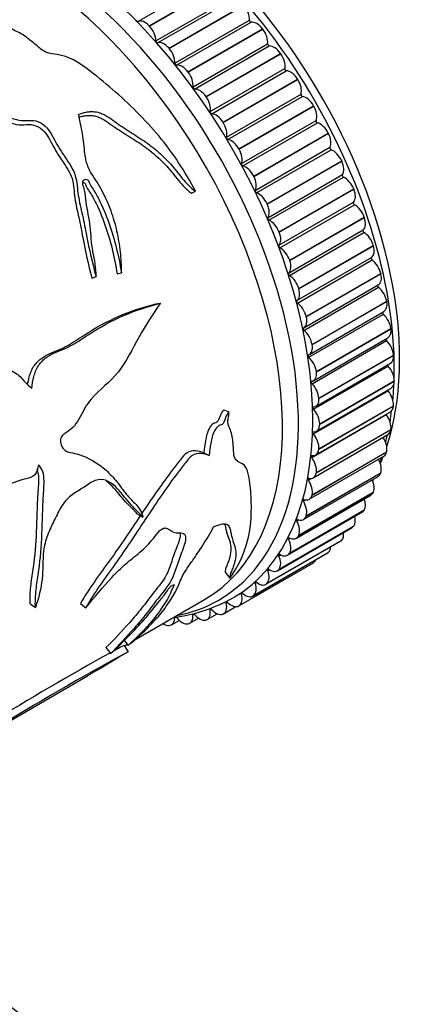
# Model space of a CAD drawing. Units: millimetres. Extents: x 0 to 890, y 0 to 1102.
# Drawn here: x 198 to 224, y 197 to 262 of the extents above; entities that cross this region are included whole.
import ezdxf
from ezdxf import colors
from ezdxf.entities.mleader import LeaderData, LeaderLine
from ezdxf.math import Vec2, Vec3

# ---------------------------------------------------------------- set-up
doc = ezdxf.new("R2010")
doc.units = ezdxf.units.MM
doc.layers.add('DV7_Défaut', color=7, linetype='Continuous')
doc.layers.add('Défaut', color=7, linetype='Continuous')

# ---------------------------------------------------------------- blocks, each defined once
blk = doc.blocks.new('_DOT')
at = {"color": 0}
blk.add_line((0, 0), (-1, 0), dxfattribs=at)
at = {"color": 0, "const_width": 0.333}
blk.add_lwpolyline([(-0.1665, 0, 1), (0.1665, 0, 1)], format="xyb", close=True, dxfattribs=at)
blk = doc.blocks.new('SE6')
at = {"layer": 'DV7_Défaut', "color": 7, "linetype": 'Continuous'}
for p, q in [((205.846, 261.792), (210.796, 264.65)), ((206.597, 261.499), (211.547, 264.356)), ((206.61, 261.484), (211.56, 264.342)), ((207.037, 260.511), (211.986, 263.369)), ((207.15, 260.383), (212.1, 263.24)), ((207.908, 260.018), (212.858, 262.876)), ((207.921, 260.003), (212.871, 262.86)), ((208.297, 259.022), (213.247, 261.88)), ((206.597, 261.499), (206.61, 261.484)), ((208.406, 258.887), (213.356, 261.744)), ((209.166, 258.452), (214.116, 261.31)), ((209.179, 258.436), (214.129, 261.294)), ((214.116, 261.31), (214.129, 261.294)), ((207.908, 260.018), (207.921, 260.003)), ((209.503, 257.455), (214.452, 260.313)), ((209.606, 257.313), (214.556, 260.17)), ((210.365, 256.811), (215.315, 259.669)), ((210.377, 256.795), (215.326, 259.652)), ((215.315, 259.669), (215.326, 259.652)), ((210.646, 255.818), (215.596, 258.676)), ((209.166, 258.452), (209.179, 258.436)), ((210.744, 255.67), (215.694, 258.528)), ((211.496, 255.105), (216.446, 257.963)), ((211.507, 255.088), (216.457, 257.945)), ((216.446, 257.963), (216.457, 257.945)), ((210.365, 256.811), (210.377, 256.795)), ((211.721, 254.121), (216.67, 256.979)), ((211.812, 253.969), (216.762, 256.827)), ((212.553, 253.343), (217.503, 256.201)), ((212.563, 253.325), (217.513, 256.183)), ((217.503, 256.201), (217.513, 256.183)), ((211.496, 255.105), (211.507, 255.088)), ((212.72, 252.376), (217.669, 255.233)), ((212.804, 252.219), (217.754, 255.077)), ((213.529, 251.537), (218.479, 254.394)), ((213.539, 251.518), (218.489, 254.376)), ((218.479, 254.394), (218.489, 254.376)), ((213.637, 250.591), (218.587, 253.449)), ((212.553, 253.343), (212.563, 253.325)), ((213.714, 250.432), (218.664, 253.289)), ((214.42, 249.697), (219.369, 252.554)), ((214.428, 249.678), (219.378, 252.536)), ((219.369, 252.554), (219.378, 252.536)), ((213.529, 251.537), (213.539, 251.518)), ((214.468, 248.778), (219.417, 251.636)), ((214.537, 248.617), (219.487, 251.475)), ((209.398, 250.414), (209.66, 250.537)), ((215.218, 247.834), (220.168, 250.691)), ((215.226, 247.815), (220.175, 250.673)), ((220.168, 250.691), (220.175, 250.673)), ((214.42, 249.697), (214.428, 249.678)), ((215.206, 246.948), (220.156, 249.806)), ((215.267, 246.786), (220.217, 249.644)), ((215.92, 245.959), (220.87, 248.817)), ((220.87, 248.817), (220.877, 248.798)), ((215.927, 245.94), (220.877, 248.798)), ((215.218, 247.834), (215.226, 247.815)), ((215.849, 245.112), (220.798, 247.97)), ((215.901, 244.95), (220.85, 247.807)), ((216.522, 244.084), (221.471, 246.942)), ((216.527, 244.066), (221.477, 246.923)), ((221.471, 246.942), (221.477, 246.923)), ((215.92, 245.959), (215.927, 245.94)), ((216.39, 243.281), (221.34, 246.138)), ((216.433, 243.119), (221.383, 245.977)), ((204.464, 245.047), (204.746, 245.131)), ((217.019, 242.221), (221.968, 245.078)), ((217.023, 242.202), (221.973, 245.06)), ((221.968, 245.078), (221.973, 245.06)), ((202.785, 244.778), (203.062, 244.873)), ((216.85, 241.476), (221.799, 244.334)), ((216.522, 244.084), (216.527, 244.066)), ((216.863, 241.306), (221.812, 244.163)), ((207.033, 243.076), (207.339, 243.105)), ((217.408, 240.379), (222.358, 243.237)), ((217.412, 240.361), (222.361, 243.219)), ((222.358, 243.237), (222.361, 243.219)), ((217.185, 239.52), (222.135, 242.378)), ((217.224, 239.704), (222.173, 242.562)), ((217.019, 242.221), (217.023, 242.202)), ((217.688, 238.571), (222.638, 241.429)), ((217.691, 238.553), (222.64, 241.411)), ((222.638, 241.429), (222.64, 241.411)), ((217.4, 237.772), (222.349, 240.63)), ((217.408, 240.379), (217.412, 240.361)), ((217.492, 237.965), (222.442, 240.823)), ((217.857, 236.807), (222.807, 239.665)), ((222.807, 239.665), (222.808, 239.647)), ((217.653, 236.268), (222.603, 239.126)), ((217.858, 236.789), (222.808, 239.647)), ((217.504, 236.074), (222.454, 238.932)), ((217.688, 238.571), (217.691, 238.553)), ((217.913, 235.098), (222.863, 237.955)), ((217.913, 235.081), (222.863, 237.939)), ((222.863, 237.955), (222.863, 237.939)), ((217.499, 234.435), (222.449, 237.293)), ((217.706, 234.624), (222.656, 237.481)), ((217.857, 236.807), (217.858, 236.789)), ((211.538, 236.042), (211.888, 235.904)), ((217.651, 233.042), (222.601, 235.9)), ((217.856, 233.437), (222.806, 236.295)), ((217.857, 233.453), (222.807, 236.311)), ((222.807, 236.311), (222.806, 236.295)), ((217.383, 232.865), (222.333, 235.722)), ((217.913, 235.098), (217.913, 235.081)), ((217.686, 231.869), (222.636, 234.727)), ((217.688, 231.884), (222.638, 234.742)), ((222.638, 234.742), (222.636, 234.727)), ((217.488, 231.533), (222.437, 234.391)), ((210.216, 233.194), (210.569, 233.016)), ((217.405, 230.385), (222.355, 233.243)), ((217.408, 230.399), (222.358, 233.257)), ((217.857, 233.453), (217.856, 233.437)), ((222.358, 233.257), (222.355, 233.243)), ((217.217, 230.105), (222.167, 232.963)), ((217.014, 228.994), (221.964, 231.852)), ((217.019, 229.008), (221.968, 231.866)), ((217.688, 231.884), (217.686, 231.869)), ((221.968, 231.866), (221.964, 231.852)), ((216.841, 228.767), (221.791, 231.625)), ((217.158, 231.373), (217.361, 231.49)), ((216.516, 227.706), (221.466, 230.563)), ((216.522, 227.718), (221.471, 230.576)), ((221.471, 230.576), (221.466, 230.563)), ((216.362, 227.527), (221.311, 230.385)), ((216.825, 229.969), (216.984, 230.061)), ((217.408, 230.399), (217.405, 230.385)), ((215.782, 226.392), (220.732, 229.25)), ((215.914, 226.526), (220.864, 229.384)), ((215.92, 226.538), (220.87, 229.395)), ((220.87, 229.395), (220.864, 229.384)), ((205.826, 229.123), (206.18, 228.914)), ((216.386, 228.66), (216.522, 228.739)), ((217.019, 229.008), (217.014, 228.994)), ((215.106, 225.369), (220.055, 228.227)), ((215.211, 225.464), (220.16, 228.321)), ((215.218, 225.474), (220.168, 228.331)), ((220.168, 228.331), (220.16, 228.321)), ((214.336, 224.465), (219.286, 227.323)), ((214.411, 224.524), (219.361, 227.382)), ((214.42, 224.533), (219.369, 227.391)), ((215.843, 227.456), (215.964, 227.526)), ((216.522, 227.718), (216.516, 227.706)), ((219.369, 227.391), (219.361, 227.382)), ((213.479, 223.685), (218.429, 226.543)), ((213.52, 223.713), (218.47, 226.571)), ((213.529, 223.721), (218.479, 226.578)), ((215.199, 226.362), (215.31, 226.426)), ((215.92, 226.538), (215.914, 226.526)), ((218.479, 226.578), (218.47, 226.571)), ((212.543, 223.036), (217.493, 225.893)), ((212.553, 223.042), (217.503, 225.899)), ((214.46, 225.387), (214.562, 225.446)), ((215.218, 225.474), (215.211, 225.464)), ((217.503, 225.899), (217.493, 225.893)), ((211.646, 225.26), (211.953, 224.88)), ((213.628, 224.534), (213.724, 224.59)), ((214.42, 224.533), (214.411, 224.524)), ((205.591, 220.753), (210.261, 223.449)), ((212.71, 223.81), (212.801, 223.863)), ((213.529, 223.721), (213.52, 223.713)), ((198.685, 223.172), (199.037, 222.925)), ((202.04, 223.202), (202.386, 222.914)), ((210.635, 222.765), (210.719, 222.813)), ((211.531, 222.518), (212.342, 222.986)), ((211.71, 223.219), (211.798, 223.27)), ((212.553, 223.042), (212.543, 223.036)), ((208.078, 221.777), (208.589, 222.072)), ((209.289, 221.885), (209.868, 222.219)), ((209.491, 222.45), (209.57, 222.496)), ((210.365, 222.1), (210.353, 222.097)), ((210.443, 222.133), (211.11, 222.518)), ((211.496, 222.5), (211.485, 222.496)), ((207.908, 221.73), (207.895, 221.73)), ((209.166, 221.843), (209.154, 221.841)), ((204.896, 220.807), (205.186, 220.406)), ((203.725, 220.264), (204.02, 219.869)), ((204.931, 220.417), (205.194, 219.992)), ((204.951, 220.384), (205.129, 220.486)), ((191.708, 212.16), (202.496, 218.389))]:
    blk.add_line(p, q, dxfattribs=at)
for centre, radius, start, end in [((211.341, 235.94), 11.102, 342.2776, 343.81093), ((211.341, 235.94), 11.102, 335.46935, 335.82342), ((206.639, 233.636), 11.485, 277.98667, 298.80557), ((286.524, 69.506), 171.556, 118.39878, 118.68466), ((286.524, 69.506), 171.556, 118.74257, 121.83734), ((285.567, 71.191), 169.12, 118.3752, 121.92928), ((236.355, 242.887), 61.129, 213.66205, 236.90657)]:
    blk.add_arc(centre, radius, start, end, dxfattribs=at)
for centre, major_axis, start_param, end_param in [((199.175, 245.916), (12.925, -22.387), 0.006854, 3.116809), ((205.539, 249.59), (12.5, -21.651), 0.473242, 2.651194), ((204.832, 249.182), (12.75, -22.084), 0.752641, 2.440745), ((198.468, 245.508), (12.75, -22.084), 0, 3.245985), ((197.761, 245.1), (12.5, -21.651), 0, 3.022481), ((197.761, 245.1), (12.5, -21.651), 0, 3.022475), ((212.541, 262.329), (-0.5, 0.866), 3.876676, 5.012198), ((205.799, 261.88), (0.05, -0.0866), 4.031817, 6.226065), ((206.317, 260.911), (-0.5, 0.866), 5.090544, 6.226065), ((213.317, 261.835), (-0.05, 0.0866), 0.735084, 2.929332), ((206.33, 260.897), (0.5, -0.866), 0.812654, 1.948175), ((213.739, 260.837), (-0.5, 0.866), 4.935403, 6.070925), ((213.751, 260.822), (-0.5, 0.866), 3.799106, 4.934628), ((207.107, 260.472), (0.05, -0.0866), 3.954247, 6.148495), ((207.578, 259.486), (-0.5, 0.866), 5.012973, 6.148495), ((207.591, 259.471), (0.5, -0.866), 0.735084, 1.870605), ((214.522, 260.262), (-0.05, 0.0866), 0.657514, 2.851762), ((214.892, 259.258), (-0.5, 0.866), 4.857833, 5.993354), ((214.904, 259.242), (-0.5, 0.866), 3.721536, 4.857057), ((208.368, 258.977), (0.05, -0.0866), 3.876676, 6.070925), ((208.789, 257.979), (-0.5, 0.866), 4.935403, 6.070925), ((215.665, 258.619), (-0.05, 0.0866), 0.579943, 2.774192), ((208.801, 257.964), (0.5, -0.866), 0.657514, 1.793035), ((215.981, 257.616), (-0.5, 0.866), 4.780263, 5.915784), ((215.991, 257.599), (-0.5, 0.866), 3.643966, 4.779487), ((209.573, 257.404), (0.05, -0.0866), 3.799106, 5.993354), ((209.943, 256.4), (-0.5, 0.866), 4.857833, 5.993354), ((209.954, 256.384), (0.5, -0.866), 0.579943, 1.715465), ((216.738, 256.917), (-0.05, 0.0866), 0.502373, 2.696621), ((216.998, 255.921), (-0.5, 0.866), 4.702693, 5.838214), ((217.008, 255.903), (0.5, -0.866), 0.424803, 1.560324), ((210.715, 255.761), (0.05, -0.0866), 3.721536, 5.915784), ((211.031, 254.758), (-0.5, 0.866), 4.780263, 5.915784), ((211.042, 254.741), (0.5, -0.866), 0.502373, 1.637895), ((217.735, 255.166), (-0.05, 0.0866), 0.424803, 2.619051), ((217.938, 254.182), (-0.5, 0.866), 4.625123, 5.760644), ((211.788, 254.059), (0.05, -0.0866), 3.643966, 5.838214), ((217.947, 254.165), (0.5, -0.866), 0.347233, 1.482754), ((212.048, 253.063), (0.5, -0.866), 1.5611, 2.696621), ((218.651, 253.377), (-0.05, 0.0866), 0.347233, 2.541481), ((212.058, 253.046), (0.5, -0.866), 0.424803, 1.560324), ((218.794, 252.412), (-0.5, 0.866), 4.547552, 5.683074), ((212.786, 252.309), (0.05, -0.0866), 3.566396, 5.760644), ((212.988, 251.325), (0.5, -0.866), 1.48353, 2.619051), ((218.802, 252.394), (0.5, -0.866), 0.269663, 1.405184), ((212.997, 251.307), (0.5, -0.866), 0.347233, 1.482754), ((219.479, 251.56), (-0.05, 0.0866), 0.269663, 2.463911), ((219.563, 250.619), (-0.5, 0.866), 4.469982, 5.605504), ((213.701, 250.519), (0.05, -0.0866), 3.488825, 5.683074), ((213.844, 249.554), (0.5, -0.866), 1.40596, 2.541481), ((219.57, 250.601), (0.5, -0.866), 0.192092, 1.327614), ((213.853, 249.536), (0.5, -0.866), 0.269663, 1.405184), ((220.215, 249.726), (-0.05, 0.0866), 0.192092, 2.386341), ((220.238, 248.815), (-0.5, 0.866), 4.392412, 5.527933), ((214.529, 248.702), (0.05, -0.0866), 3.411255, 5.605504), ((214.613, 247.761), (0.5, -0.866), 1.328389, 2.463911), ((220.244, 248.797), (0.5, -0.866), 0.114522, 1.250044), ((214.62, 247.743), (0.5, -0.866), 0.192092, 1.327614), ((220.854, 247.887), (-0.05, 0.0866), 0.114522, 2.308771), ((220.817, 247.011), (-0.5, 0.866), 4.314842, 5.450363), ((215.265, 246.869), (0.05, -0.0866), 3.333685, 5.527933), ((220.822, 246.993), (0.5, -0.866), 0.036952, 1.172473), ((215.288, 245.957), (0.5, -0.866), 1.250819, 2.386341), ((215.295, 245.939), (0.5, -0.866), 0.114522, 1.250044), ((221.392, 246.053), (-0.05, 0.0866), 0.036952, 2.2312), ((221.295, 245.218), (-0.5, 0.866), 4.237272, 5.372793), ((215.904, 245.029), (0.05, -0.0866), 3.256115, 5.450363), ((215.867, 244.153), (0.5, -0.866), 1.173249, 2.308771), ((221.299, 245.2), (-0.5, 0.866), 3.141593, 4.236496), ((221.827, 244.235), (0.05, -0.0866), 3.276401, 5.295223), ((215.872, 244.135), (0.5, -0.866), 0.036952, 1.172473), ((221.67, 243.446), (-0.5, 0.866), 4.159701, 5.295223), ((216.442, 243.195), (0.05, -0.0866), 3.178545, 5.372793), ((216.345, 242.36), (0.5, -0.866), 1.095679, 2.2312), ((221.673, 243.428), (-0.5, 0.866), 3.141593, 4.158926), ((222.155, 242.445), (0.05, -0.0866), 3.535901, 5.217653), ((221.94, 241.706), (-0.5, 0.866), 4.082131, 5.217653), ((216.35, 242.342), (-0.5, 0.866), 3.100974, 4.236496), ((216.877, 241.377), (0.05, -0.0866), 3.100974, 5.295223), ((216.72, 240.588), (0.5, -0.866), 1.018109, 2.15363), ((221.942, 241.689), (-0.5, 0.866), 3.141593, 4.081355), ((216.724, 240.57), (-0.5, 0.866), 3.023404, 4.158926), ((222.374, 240.692), (0.05, -0.0866), 3.801736, 5.140082), ((222.102, 240.008), (-0.5, 0.866), 4.004561, 5.140082), ((217.205, 239.587), (0.05, -0.0866), 3.023404, 5.217653), ((216.99, 238.848), (0.5, -0.866), 0.940539, 2.07606), ((222.484, 238.989), (0.05, -0.0866), 4.07928, 5.062512), ((222.103, 239.992), (-0.5, 0.866), 3.141593, 4.003785), ((216.992, 238.831), (-0.5, 0.866), 2.945834, 4.081355), ((222.156, 238.364), (-0.5, 0.866), 3.926991, 5.062512), ((217.424, 237.835), (0.05, -0.0866), 2.945834, 5.140082), ((217.152, 237.151), (0.5, -0.866), 0.862968, 1.99849), ((222.156, 238.347), (-0.5, 0.866), 3.141593, 3.926215), ((204.832, 249.182), (12.75, -22.084), 0.681869, 0.735606), ((222.483, 237.344), (0.05, -0.0866), 4.376398, 4.984942), ((222.102, 236.781), (-0.5, 0.866), 3.849421, 4.984942), ((217.153, 237.134), (-0.5, 0.866), 2.868264, 4.003785), ((217.534, 236.131), (0.05, -0.0866), 2.868264, 5.062512), ((217.206, 235.506), (0.5, -0.866), 0.785398, 1.92092), ((222.373, 235.768), (0.05, -0.0866), 4.706758, 4.907372), ((204.832, 249.182), (12.75, -22.084), 0.607506, 0.645544), ((222.101, 236.766), (-0.5, 0.866), 3.141593, 3.848645), ((221.94, 235.271), (-0.5, 0.866), 3.77185, 4.907372), ((217.534, 234.486), (0.05, -0.0866), 2.790694, 4.984942), ((217.152, 233.924), (0.5, -0.866), 0.707828, 1.843349), ((217.206, 235.49), (-0.5, 0.866), 2.790694, 3.926215), ((221.937, 235.257), (-0.5, 0.866), 3.141593, 3.771075), ((221.67, 233.843), (-0.5, 0.866), 3.69428, 4.803511), ((204.832, 249.182), (12.75, -22.084), 0.531991, 0.559448), ((217.151, 233.908), (-0.5, 0.866), 2.713124, 3.848645), ((221.667, 233.829), (-0.5, 0.866), 3.141593, 3.693505), ((217.423, 232.91), (0.05, -0.0866), 2.713124, 4.907372), ((216.99, 232.414), (0.5, -0.866), 0.630258, 1.765779), ((221.295, 232.504), (-0.5, 0.866), 3.61671, 4.674122), ((205.539, 249.59), (12.5, -21.651), 0.401916, 0.430986), ((216.988, 232.399), (-0.5, 0.866), 2.635553, 3.771075), ((221.291, 232.491), (-0.5, 0.866), 3.141593, 3.615934), ((217.202, 231.412), (0.05, -0.0866), 2.635553, 4.829802), ((216.72, 230.985), (0.5, -0.866), 0.552688, 1.688209), ((220.817, 231.262), (0.5, -0.866), 0.397547, 1.396622), ((220.811, 231.251), (-0.5, 0.866), 3.141593, 3.538364), ((216.873, 230.001), (0.05, -0.0866), 2.557983, 4.752231), ((216.345, 229.646), (0.5, -0.866), 0.475117, 1.610639), ((216.717, 230.971), (-0.5, 0.866), 2.557983, 3.693505), ((220.238, 230.127), (0.5, -0.866), 0.319977, 1.252125), ((220.232, 230.116), (-0.5, 0.866), 3.141593, 3.460794), ((216.437, 228.686), (0.05, -0.0866), 2.480413, 4.674661), ((215.867, 228.405), (0.5, -0.866), 0.397547, 1.533069), ((216.341, 229.633), (-0.5, 0.866), 2.480413, 3.615934), ((219.563, 229.103), (0.5, -0.866), 0.242407, 1.095677), ((218.794, 228.197), (0.5, -0.866), 0.164837, 0.921223), ((219.555, 229.093), (-0.5, 0.866), 3.141593, 3.383224), ((215.898, 227.475), (0.05, -0.0866), 2.402843, 4.597091), ((215.288, 227.269), (0.5, -0.866), 0.319977, 1.455498), ((215.862, 228.393), (-0.5, 0.866), 2.402843, 3.538364), ((218.786, 228.189), (-0.5, 0.866), 3.141593, 3.305654), ((217.938, 227.416), (0.5, -0.866), 0.087266, 0.715713), ((215.258, 226.374), (0.05, -0.0866), 2.325273, 4.519521), ((214.613, 226.245), (0.5, -0.866), 0.242407, 1.377928), ((215.282, 227.258), (-0.5, 0.866), 2.325273, 3.460794), ((216.998, 226.763), (0.5, -0.866), 0.009696, 0.437344), ((217.929, 227.409), (-0.5, 0.866), 3.141593, 3.228083), ((213.844, 225.34), (0.5, -0.866), 0.164837, 1.300358), ((214.521, 225.391), (0.05, -0.0866), 2.247702, 4.441951), ((214.606, 226.235), (-0.5, 0.866), 2.247702, 3.383224), ((212.988, 224.558), (0.5, -0.866), 0.087266, 1.222788), ((213.692, 224.532), (0.05, -0.0866), 2.170132, 4.364381), ((213.836, 225.331), (-0.5, 0.866), 2.170132, 3.305654), ((198.468, 245.508), (12.75, -22.084), 6.084831, 6.283185), ((212.048, 223.905), (0.5, -0.866), 0.009696, 1.145218), ((212.776, 223.801), (0.05, -0.0866), 2.092562, 4.28681), ((212.979, 224.551), (-0.5, 0.866), 2.092562, 3.228083), ((209.943, 222.999), (-0.5, 0.866), 2.996149, 4.13167), ((210.704, 222.742), (0.05, -0.0866), 1.937422, 4.13167), ((211.02, 223.38), (0.5, -0.866), 5.079014, 6.214536), ((211.031, 223.384), (-0.5, 0.866), 3.073719, 4.20924), ((211.778, 223.203), (0.05, -0.0866), 2.014992, 4.20924), ((212.038, 223.899), (-0.5, 0.866), 2.014992, 3.150513), ((207.578, 222.643), (-0.5, 0.866), 2.841008, 3.97653), ((208.778, 222.75), (0.5, -0.866), 4.923874, 6.059395), ((208.789, 222.751), (-0.5, 0.866), 2.918578, 4.0541), ((209.931, 222.996), (0.5, -0.866), 5.001444, 6.136966), ((207.566, 222.643), (0.5, -0.866), 5.418911, 5.981825), ((241.955, 197.13), (12.5, -21.651), 0, 4.234686), ((202.357, 223.258), (-18.5, 32.043), 1.678676, 2.356194)]:
    blk.add_ellipse(centre, major_axis=major_axis, ratio=0.57735, start_param=start_param, end_param=end_param, dxfattribs=at)
for points, knots in [([(209.66, 250.537), (208.976, 251.833), (208.181, 253.065), (206.306, 255.309), (205.255, 256.332), (203.607, 257.765), (203.047, 258.222), (201.885, 259.076), (201.293, 259.503), (200.042, 259.641), (199.664, 259.741), (199.238, 260.083), (199.107, 260.211), (198.827, 260.441), (198.687, 260.555), (198.404, 260.778), (198.26, 260.883), (197.945, 261.06), (197.773, 261.139), (197.445, 261.303), (197.283, 261.385), (197.144, 261.568), (197.113, 261.639), (197.036, 261.77), (196.985, 261.827), (196.928, 261.881)], [0, 0, 0, 0, 0.25, 0.25, 0.5, 0.5, 0.625, 0.625, 0.75, 0.75, 0.8125, 0.8125, 0.84375, 0.84375, 0.875, 0.875, 0.90625, 0.90625, 0.9375, 0.9375, 0.96875, 0.96875, 0.984375, 0.984375, 1, 1, 1, 1]), ([(193.96, 250.238), (194.108, 250.95), (194.231, 251.661), (194.647, 252.604), (194.823, 252.904), (195.266, 253.438), (195.528, 253.676), (195.979, 254.202), (196.161, 254.495), (196.294, 254.995), (196.317, 255.169), (196.462, 255.386), (196.538, 255.445), (196.734, 255.496), (196.844, 255.494), (197.396, 255.437), (197.834, 255.221), (198.478, 255.218), (198.689, 255.244), (199.13, 255.208), (199.354, 255.119), (199.913, 254.696), (200.122, 254.295), (200.531, 253.516), (200.779, 253.137), (201.284, 252.376), (201.555, 251.994), (201.815, 251.132), (201.817, 250.701), (201.955, 249.825), (202.06, 249.383), (202.262, 248.494), (202.35, 248.045), (202.608, 246.69), (202.816, 245.782), (203.062, 244.873)], [0, 0, 0, 0, 0.125, 0.125, 0.1875, 0.1875, 0.25, 0.25, 0.3125, 0.3125, 0.34375, 0.34375, 0.359375, 0.359375, 0.375, 0.375, 0.4375, 0.4375, 0.46875, 0.46875, 0.5, 0.5, 0.5625, 0.5625, 0.625, 0.625, 0.6875, 0.6875, 0.75, 0.75, 0.8125, 0.8125, 0.875, 0.875, 1, 1, 1, 1]), ([(201.9, 255.622), (202.059, 255.69), (202.226, 255.743), (202.488, 255.796), (202.578, 255.809), (202.764, 255.821), (202.86, 255.821), (203.052, 255.802), (203.148, 255.784), (203.341, 255.726), (203.437, 255.687), (203.714, 255.556), (203.889, 255.445), (204.232, 255.212), (204.4, 255.088), (204.74, 254.852), (204.913, 254.737), (205.432, 254.399), (205.781, 254.182), (206.464, 253.726), (206.797, 253.483), (207.427, 252.946), (207.724, 252.658), (208.14, 252.197), (208.273, 252.038), (208.533, 251.713), (208.66, 251.548), (208.921, 251.227), (209.055, 251.071), (209.343, 250.787), (209.498, 250.658), (209.66, 250.537)], [0, 0, 0, 0, 0.0625, 0.0625, 0.09375, 0.09375, 0.125, 0.125, 0.15625, 0.15625, 0.1875, 0.1875, 0.25, 0.25, 0.3125, 0.3125, 0.375, 0.375, 0.5, 0.5, 0.625, 0.625, 0.75, 0.75, 0.8125, 0.8125, 0.875, 0.875, 0.9375, 0.9375, 1, 1, 1, 1]), ([(204.746, 245.131), (204.755, 245.596), (204.733, 246.063), (204.633, 246.988), (204.556, 247.444), (204.35, 248.346), (204.22, 248.791), (203.9, 249.667), (203.709, 250.101), (203.376, 250.727), (203.257, 250.932), (203.003, 251.334), (202.868, 251.531), (202.688, 251.834), (202.631, 251.937), (202.534, 252.148), (202.494, 252.257), (202.426, 252.479), (202.4, 252.592), (202.358, 252.815), (202.341, 252.925), (202.299, 253.256), (202.28, 253.474), (202.228, 253.909), (202.197, 254.126), (202.088, 254.773), (201.997, 255.2), (201.9, 255.622)], [0, 0, 0, 0, 0.125, 0.125, 0.25, 0.25, 0.375, 0.375, 0.5, 0.5, 0.5625, 0.5625, 0.625, 0.625, 0.65625, 0.65625, 0.6875, 0.6875, 0.71875, 0.71875, 0.75, 0.75, 0.8125, 0.8125, 0.875, 0.875, 1, 1, 1, 1]), ([(201.918, 255.437), (202.017, 255.471), (202.118, 255.499), (202.308, 255.539), (202.396, 255.552), (202.579, 255.567), (202.674, 255.567), (202.862, 255.552), (202.957, 255.536), (203.148, 255.482), (203.243, 255.446), (203.518, 255.319), (203.692, 255.212), (204.032, 254.984), (204.199, 254.863), (204.536, 254.631), (204.706, 254.52), (205.219, 254.19), (205.565, 253.979), (206.24, 253.534), (206.57, 253.297), (207.19, 252.776), (207.482, 252.495), (207.893, 252.044), (208.025, 251.887), (208.282, 251.568), (208.408, 251.406), (208.665, 251.091), (208.798, 250.938), (209.084, 250.658), (209.237, 250.532), (209.398, 250.414)], [0, 0, 0, 0, 0.03878, 0.03878, 0.070821, 0.070821, 0.102862, 0.102862, 0.134902, 0.134902, 0.166943, 0.166943, 0.231024, 0.231024, 0.295106, 0.295106, 0.359187, 0.359187, 0.48735, 0.48735, 0.615512, 0.615512, 0.743675, 0.743675, 0.807756, 0.807756, 0.871837, 0.871837, 0.935919, 0.935919, 1, 1, 1, 1]), ([(194.517, 252.354), (194.622, 252.539), (194.741, 252.715), (195.101, 253.146), (195.367, 253.386), (195.824, 253.909), (196.01, 254.195), (196.153, 254.703), (196.178, 254.882), (196.38, 255.168), (196.602, 255.209), (197.256, 255.145), (197.691, 254.937), (198.324, 254.939), (198.531, 254.966), (198.962, 254.936), (199.184, 254.853), (199.737, 254.444), (199.943, 254.049), (200.341, 253.283), (200.583, 252.911), (201.077, 252.164), (201.343, 251.794), (201.598, 250.948), (201.595, 250.52), (201.723, 249.659), (201.823, 249.224), (202.016, 248.348), (202.101, 247.906), (202.347, 246.57), (202.547, 245.676), (202.785, 244.778)], [0, 0, 0, 0, 0.045954, 0.045954, 0.119342, 0.119342, 0.19273, 0.19273, 0.229424, 0.229424, 0.266118, 0.266118, 0.339506, 0.339506, 0.376201, 0.376201, 0.412895, 0.412895, 0.486283, 0.486283, 0.559671, 0.559671, 0.633059, 0.633059, 0.706447, 0.706447, 0.779835, 0.779835, 0.853224, 0.853224, 1, 1, 1, 1]), ([(203.062, 244.873), (203.095, 245.426), (202.96, 245.991), (202.752, 247.099), (202.733, 247.645), (202.62, 248.731), (202.484, 249.272), (202.372, 250.072), (202.355, 250.338), (202.266, 250.734), (202.219, 250.865), (202.179, 251.062), (202.171, 251.131), (202.206, 251.247), (202.254, 251.288), (202.366, 251.328), (202.435, 251.337), (202.556, 251.263), (202.579, 251.187), (202.647, 250.99), (202.723, 250.87), (202.973, 250.516), (203.115, 250.268), (203.502, 249.503), (203.718, 248.972), (204.298, 247.368), (204.561, 246.263), (204.746, 245.131)], [0, 0, 0, 0, 0.125, 0.125, 0.25, 0.25, 0.375, 0.375, 0.4375, 0.4375, 0.46875, 0.46875, 0.484375, 0.484375, 0.5, 0.5, 0.515625, 0.515625, 0.53125, 0.53125, 0.5625, 0.5625, 0.625, 0.625, 0.75, 0.75, 1, 1, 1, 1]), ([(202.181, 251.13), (202.2, 251.13), (202.22, 251.127), (202.302, 251.103), (202.344, 251.035), (202.412, 250.842), (202.475, 250.717), (202.722, 250.368), (202.866, 250.124), (203.252, 249.367), (203.464, 248.843), (204.032, 247.259), (204.288, 246.166), (204.464, 245.047)], [0, 0, 0, 0, 0.010079, 0.010079, 0.042012, 0.042012, 0.105878, 0.105878, 0.233609, 0.233609, 0.489073, 0.489073, 1, 1, 1, 1]), ([(198.526, 237.703), (198.551, 237.878), (198.584, 238.049), (198.663, 238.34), (198.705, 238.463), (198.802, 238.694), (198.858, 238.803), (198.988, 239.006), (199.061, 239.101), (199.217, 239.272), (199.301, 239.349), (199.565, 239.558), (199.759, 239.665), (200.154, 239.847), (200.357, 239.923), (200.759, 240.087), (200.956, 240.178), (201.533, 240.494), (201.9, 240.749), (203.018, 241.476), (203.788, 241.901), (205.385, 242.592), (206.206, 242.85), (207.033, 243.076)], [0, 0, 0, 0, 0.0425756, 0.0425756, 0.0744897, 0.0744897, 0.1064039, 0.1064039, 0.138318, 0.138318, 0.1702322, 0.1702322, 0.2340605, 0.2340605, 0.2978888, 0.2978888, 0.361717, 0.361717, 0.4893736, 0.4893736, 0.7446868, 0.7446868, 1, 1, 1, 1]), ([(198.804, 237.457), (198.829, 237.726), (198.868, 237.988), (198.968, 238.368), (199.008, 238.493), (199.104, 238.727), (199.16, 238.838), (199.29, 239.044), (199.363, 239.14), (199.52, 239.314), (199.604, 239.392), (199.87, 239.603), (200.065, 239.71), (200.462, 239.891), (200.666, 239.967), (201.068, 240.13), (201.266, 240.221), (201.842, 240.537), (202.209, 240.793), (203.324, 241.519), (204.092, 241.942), (205.69, 242.629), (206.511, 242.883), (207.339, 243.105)], [0, 0, 0, 0, 0.0625, 0.0625, 0.09375, 0.09375, 0.125, 0.125, 0.15625, 0.15625, 0.1875, 0.1875, 0.25, 0.25, 0.3125, 0.3125, 0.375, 0.375, 0.5, 0.5, 0.75, 0.75, 1, 1, 1, 1]), ([(207.339, 243.105), (206.837, 242.397), (206.357, 241.662), (205.48, 240.09), (205.078, 239.251), (204.017, 237.871), (203.309, 237.405), (202.599, 236.578), (202.467, 236.398), (202.23, 235.997), (202.123, 235.78), (201.894, 235.362), (201.772, 235.161), (201.481, 234.81), (201.311, 234.675), (201.047, 234.507), (200.957, 234.454), (200.792, 234.308), (200.717, 234.204), (200.684, 233.953), (200.709, 233.83), (200.782, 233.613), (200.833, 233.517), (201.033, 233.291), (201.216, 233.245), (201.569, 233.171), (201.743, 233.129), (202.59, 232.864), (203.204, 232.492), (203.988, 231.792), (204.226, 231.537), (204.663, 230.995), (204.86, 230.706), (205.27, 230.184), (205.503, 229.975), (205.937, 229.539), (206.089, 229.255), (206.18, 228.914)], [0, 0, 0, 0, 0.125, 0.125, 0.25, 0.25, 0.375, 0.375, 0.40625, 0.40625, 0.4375, 0.4375, 0.46875, 0.46875, 0.5, 0.5, 0.515625, 0.515625, 0.53125, 0.53125, 0.546875, 0.546875, 0.5625, 0.5625, 0.59375, 0.59375, 0.625, 0.625, 0.75, 0.75, 0.8125, 0.8125, 0.875, 0.875, 0.9375, 0.9375, 1, 1, 1, 1]), ([(196.31, 239.448), (196.369, 239.41), (196.424, 239.367), (196.527, 239.267), (196.574, 239.209), (196.665, 239.091), (196.708, 239.03), (196.783, 238.951), (196.811, 238.926), (196.868, 238.89), (196.897, 238.877), (196.987, 238.843), (197.048, 238.827), (197.168, 238.782), (197.227, 238.757), (197.401, 238.674), (197.513, 238.608), (197.733, 238.468), (197.843, 238.397), (198.048, 238.222), (198.139, 238.118), (198.275, 237.962), (198.32, 237.911), (198.414, 237.813), (198.463, 237.768), (198.61, 237.635), (198.711, 237.551), (198.804, 237.457)], [0, 0, 0, 0, 0.0625, 0.0625, 0.125, 0.125, 0.1875, 0.1875, 0.21875, 0.21875, 0.25, 0.25, 0.3125, 0.3125, 0.375, 0.375, 0.5, 0.5, 0.625, 0.625, 0.75, 0.75, 0.8125, 0.8125, 0.875, 0.875, 1, 1, 1, 1]), ([(211.538, 236.042), (211.446, 235.944), (211.375, 235.817), (211.262, 235.551), (211.228, 235.404), (211.078, 235.163), (210.957, 235.193), (210.749, 235.06), (210.66, 234.944), (210.447, 234.558), (210.377, 234.271), (210.282, 233.728), (210.254, 233.461), (210.216, 233.194)], [0, 0, 0, 0, 0.125, 0.125, 0.25, 0.25, 0.375, 0.375, 0.5, 0.5, 0.75, 0.75, 1, 1, 1, 1]), ([(211.888, 235.904), (211.795, 235.804), (211.724, 235.674), (211.611, 235.404), (211.578, 235.255), (211.427, 235.011), (211.303, 235.044), (211.094, 234.906), (211.004, 234.785), (210.795, 234.394), (210.727, 234.104), (210.634, 233.555), (210.607, 233.286), (210.569, 233.016)], [0, 0, 0, 0, 0.125, 0.125, 0.25, 0.25, 0.375, 0.375, 0.5, 0.5, 0.75, 0.75, 1, 1, 1, 1]), ([(211.953, 224.88), (212.481, 225.629), (212.881, 226.444), (213.325, 228.119), (213.394, 228.991), (213.361, 230.392), (213.325, 230.871), (213.179, 231.832), (213.095, 232.351), (212.408, 232.621), (212.238, 232.773), (212.194, 233.23), (212.195, 233.4), (212.169, 233.718), (212.154, 233.877), (212.121, 234.197), (212.097, 234.352), (212.012, 234.628), (211.954, 234.758), (211.851, 235.03), (211.8, 235.167), (211.828, 235.438), (211.853, 235.539), (211.887, 235.731), (211.891, 235.819), (211.888, 235.904)], [0, 0, 0, 0, 0.25, 0.25, 0.5, 0.5, 0.625, 0.625, 0.75, 0.75, 0.8125, 0.8125, 0.84375, 0.84375, 0.875, 0.875, 0.90625, 0.90625, 0.9375, 0.9375, 0.96875, 0.96875, 0.984375, 0.984375, 1, 1, 1, 1]), ([(210.569, 233.016), (210.399, 233.084), (210.221, 233.133), (209.835, 233.155), (209.621, 233.146), (209.207, 232.839), (209.037, 232.587), (208.685, 232.133), (208.511, 231.903), (207.648, 230.737), (206.988, 229.76), (205.681, 227.787), (205.03, 226.795), (203.656, 224.862), (202.942, 223.913), (202.386, 222.914)], [0, 0, 0, 0, 0.0625, 0.0625, 0.125, 0.125, 0.1875, 0.1875, 0.25, 0.25, 0.5, 0.5, 0.75, 0.75, 1, 1, 1, 1]), ([(210.216, 233.194), (210.047, 233.259), (209.869, 233.305), (209.484, 233.323), (209.274, 233.312), (208.86, 233.011), (208.69, 232.763), (208.338, 232.314), (208.163, 232.086), (207.33, 230.974), (206.702, 230.06), (206.08, 229.134)], [0, 0, 0, 0, 0.127937, 0.127937, 0.255875, 0.255875, 0.383812, 0.383812, 0.511749, 0.511749, 1, 1, 1, 1]), ([(199.236, 232.4), (199.207, 232.146), (199.134, 231.876), (198.816, 231.548), (198.617, 231.509), (198.054, 231.38), (197.682, 231.247), (196.941, 230.948), (196.563, 230.75), (195.974, 230.02), (195.751, 229.567), (195.288, 228.677), (195.05, 228.236), (194.421, 227.512), (194.06, 227.236), (193.355, 226.697), (193.003, 226.427), (192.283, 225.949), (191.912, 225.754), (191.534, 225.59)], [0, 0, 0, 0, 0.0625, 0.0625, 0.125, 0.125, 0.25, 0.25, 0.375, 0.375, 0.5, 0.5, 0.625, 0.625, 0.75, 0.75, 0.875, 0.875, 1, 1, 1, 1]), ([(198.685, 223.172), (198.676, 223.485), (198.683, 223.823), (198.756, 224.544), (198.812, 224.922), (198.982, 226.076), (199.067, 226.867), (199.142, 228.464), (199.158, 229.282), (199.223, 230.549), (199.271, 230.981), (199.273, 231.65), (199.238, 231.894), (199.157, 232.099)], [0, 0, 0, 0, 0.132039, 0.132039, 0.264079, 0.264079, 0.528157, 0.528157, 0.792236, 0.792236, 0.924275, 0.924275, 1, 1, 1, 1]), ([(199.037, 222.925), (199.028, 223.245), (199.036, 223.59), (199.109, 224.325), (199.166, 224.709), (199.336, 225.884), (199.42, 226.689), (199.493, 228.315), (199.507, 229.148), (199.568, 230.438), (199.614, 230.878), (199.614, 231.744), (199.505, 232.18), (199.236, 232.4)], [0, 0, 0, 0, 0.125, 0.125, 0.25, 0.25, 0.5, 0.5, 0.75, 0.75, 0.875, 0.875, 1, 1, 1, 1]), ([(206.18, 228.914), (205.892, 229.221), (205.583, 229.529), (204.974, 230.209), (204.695, 230.619), (204.177, 231.118), (203.985, 231.259), (203.531, 231.426), (203.273, 231.447), (202.755, 231.264), (202.501, 231.07), (201.993, 230.72), (201.731, 230.586), (201.224, 230.235), (200.994, 229.982), (200.614, 229.372), (200.453, 229.041), (200.129, 228.385), (199.971, 228.052), (199.717, 227.373), (199.628, 227.02), (199.505, 226.031), (199.546, 225.427), (199.412, 224.192), (199.267, 223.566), (199.037, 222.925)], [0, 0, 0, 0, 0.125, 0.125, 0.25, 0.25, 0.3125, 0.3125, 0.375, 0.375, 0.4375, 0.4375, 0.5, 0.5, 0.5625, 0.5625, 0.625, 0.625, 0.6875, 0.6875, 0.75, 0.75, 0.875, 0.875, 1, 1, 1, 1]), ([(205.826, 229.123), (205.54, 229.419), (205.234, 229.714), (204.629, 230.371), (204.352, 230.767), (203.926, 231.17), (203.837, 231.244), (203.742, 231.308)], [0, 0, 0, 0, 0.445802, 0.445802, 0.891604, 0.891604, 1, 1, 1, 1]), ([(206.004, 229.02), (205.999, 229.014), (205.995, 229.007), (205.339, 228.028), (204.687, 227.047), (203.315, 225.136), (202.601, 224.198), (202.04, 223.202)], [0, 0, 0, 0, 0.003466, 0.003466, 0.501733, 0.501733, 1, 1, 1, 1]), ([(202.386, 222.914), (202.96, 223.593), (203.517, 224.293), (204.407, 225.241), (204.716, 225.545), (205.347, 226.087), (205.666, 226.327), (206.296, 226.864), (206.604, 227.164), (207.019, 227.69), (207.15, 227.876), (207.383, 228.103), (207.47, 228.163), (207.623, 228.209), (207.69, 228.202), (207.992, 228.119), (208.116, 227.88), (208.509, 227.865), (208.656, 227.888), (208.901, 227.846), (208.978, 227.753), (209.033, 227.332), (208.888, 226.944), (208.604, 226.219), (208.494, 225.881), (208.275, 225.229), (208.174, 224.917), (207.731, 224.209), (207.431, 223.855), (206.899, 223.166), (206.651, 222.834), (206.143, 222.187), (205.877, 221.871), (205.064, 220.947), (204.535, 220.379), (204.02, 219.869)], [0, 0, 0, 0, 0.125, 0.125, 0.1875, 0.1875, 0.25, 0.25, 0.3125, 0.3125, 0.34375, 0.34375, 0.359375, 0.359375, 0.375, 0.375, 0.4375, 0.4375, 0.46875, 0.46875, 0.5, 0.5, 0.5625, 0.5625, 0.625, 0.625, 0.6875, 0.6875, 0.75, 0.75, 0.8125, 0.8125, 0.875, 0.875, 1, 1, 1, 1]), ([(205.186, 220.406), (205.529, 220.686), (205.854, 220.97), (206.462, 221.543), (206.745, 221.831), (207.269, 222.414), (207.509, 222.708), (207.942, 223.303), (208.135, 223.605), (208.378, 224.054), (208.451, 224.203), (208.58, 224.499), (208.637, 224.647), (208.74, 224.882), (208.778, 224.963), (208.867, 225.133), (208.918, 225.222), (209.032, 225.408), (209.094, 225.504), (209.223, 225.694), (209.289, 225.79), (209.492, 226.078), (209.631, 226.272), (209.899, 226.662), (210.029, 226.859), (210.406, 227.454), (210.642, 227.857), (210.87, 228.267)], [0, 0, 0, 0, 0.125, 0.125, 0.25, 0.25, 0.375, 0.375, 0.5, 0.5, 0.5625, 0.5625, 0.625, 0.625, 0.65625, 0.65625, 0.6875, 0.6875, 0.71875, 0.71875, 0.75, 0.75, 0.8125, 0.8125, 0.875, 0.875, 1, 1, 1, 1]), ([(210.87, 228.267), (211.012, 228.335), (211.15, 228.39), (211.345, 228.445), (211.408, 228.459), (211.53, 228.475), (211.588, 228.477), (211.692, 228.463), (211.737, 228.448), (211.815, 228.398), (211.847, 228.364), (211.925, 228.25), (211.956, 228.153), (212.003, 227.952), (212.02, 227.848), (212.062, 227.654), (212.087, 227.563), (212.166, 227.301), (212.225, 227.142), (212.316, 226.82), (212.345, 226.654), (212.345, 226.296), (212.318, 226.108), (212.239, 225.815), (212.206, 225.716), (212.129, 225.515), (212.087, 225.415), (212.012, 225.227), (211.98, 225.14), (211.946, 224.992), (211.945, 224.932), (211.953, 224.88)], [0, 0, 0, 0, 0.0625, 0.0625, 0.09375, 0.09375, 0.125, 0.125, 0.15625, 0.15625, 0.1875, 0.1875, 0.25, 0.25, 0.3125, 0.3125, 0.375, 0.375, 0.5, 0.5, 0.625, 0.625, 0.75, 0.75, 0.8125, 0.8125, 0.875, 0.875, 0.9375, 0.9375, 1, 1, 1, 1]), ([(211.602, 228.467), (211.615, 228.431), (211.625, 228.394), (211.66, 228.258), (211.677, 228.156), (211.721, 227.966), (211.746, 227.877), (211.827, 227.621), (211.888, 227.467), (211.983, 227.154), (212.015, 226.992), (212.019, 226.645), (211.995, 226.463), (211.92, 226.177), (211.888, 226.079), (211.813, 225.881), (211.772, 225.783), (211.7, 225.599), (211.668, 225.513), (211.637, 225.369), (211.637, 225.31), (211.646, 225.26)], [0, 0, 0, 0, 0.031364, 0.031364, 0.112084, 0.112084, 0.192803, 0.192803, 0.354243, 0.354243, 0.515682, 0.515682, 0.677121, 0.677121, 0.757841, 0.757841, 0.838561, 0.838561, 0.91928, 0.91928, 1, 1, 1, 1]), ([(208.649, 227.871), (208.681, 227.6), (208.542, 227.227), (208.263, 226.52), (208.154, 226.189), (207.938, 225.548), (207.841, 225.245), (207.406, 224.55), (207.106, 224.198), (206.579, 223.52), (206.334, 223.192), (205.829, 222.554), (205.565, 222.241), (204.76, 221.329), (204.236, 220.769), (203.725, 220.264)], [0, 0, 0, 0, 0.122695, 0.122695, 0.248024, 0.248024, 0.373354, 0.373354, 0.498683, 0.498683, 0.624012, 0.624012, 0.749341, 0.749341, 1, 1, 1, 1]), ([(204.02, 219.869), (204.439, 220.219), (204.767, 220.555), (205.44, 221.263), (205.818, 221.643), (206.522, 222.415), (206.824, 222.803), (207.321, 223.414), (207.497, 223.623), (207.721, 223.932), (207.784, 224.034), (207.898, 224.192), (207.942, 224.248), (208.044, 224.347), (208.101, 224.386), (208.196, 224.43), (208.243, 224.444), (208.264, 224.396), (208.224, 224.336), (208.127, 224.182), (208.089, 224.093), (207.989, 223.837), (207.9, 223.659), (207.591, 223.12), (207.343, 222.758), (206.542, 221.71), (205.901, 221.04), (205.186, 220.406)], [0, 0, 0, 0, 0.125, 0.125, 0.25, 0.25, 0.375, 0.375, 0.4375, 0.4375, 0.46875, 0.46875, 0.484375, 0.484375, 0.5, 0.5, 0.515625, 0.515625, 0.53125, 0.53125, 0.5625, 0.5625, 0.625, 0.625, 0.75, 0.75, 1, 1, 1, 1]), ([(205.194, 219.992), (204.383, 219.5), (203.562, 219.008), (202.65, 218.478), (202.574, 218.434), (202.498, 218.39)], [0, 0, 0, 0, 0.916771, 0.916771, 1, 1, 1, 1])]:
    blk.add_open_spline(points, degree=3, knots=knots, dxfattribs=at)

msp = doc.modelspace()

# ---------------------------------------------------------------- block references
at = {"layer": 'Défaut'}
msp.add_blockref('SE6', (0, 0), dxfattribs=at)

# ---------------------------------------------------------------- leaders
at = {"layer": 'Défaut', "color": 7, "linetype": 'Continuous'}
ml = msp.add_multileader_mtext('Standard', dxfattribs=at)
ml.set_content('{\\pxsm0.9;\\fSolid Edge ISO|b1||i0||c0|p34;\\W1.;22/12/2020\\P}', color=256)
ml.set_leader_properties()
ml.set_arrow_properties(name='DOT')
ml.build(insert=Vec2(0, 0))
ml.multileader.update_dxf_attribs({"leader_type": 0, "dogleg_length": 0, "arrow_head_size": 12})
ctx = ml.context
ctx.base_point, ctx.char_height, ctx.arrow_head_size, ctx.landing_gap_size = Vec3(802.83, 1095.116), 12, 12, 4.2
notes = []
notes.append((ctx, [(0, (0, 0, 0), (0, 0), (1, 0), 1, [])]))
ctx.mtext.insert = Vec3(804.83, 1101.236)
for ctx, leaders in notes:
    for number, flags, end, landing, length, lines in leaders:
        leader = LeaderData()
        leader.index, (leader.has_last_leader_line, leader.has_dogleg_vector, leader.attachment_direction) = number, flags
        leader.last_leader_point, leader.dogleg_vector, leader.dogleg_length = Vec3(end), Vec3(landing), length
        for number, points, colour, breaks in lines:
            line = LeaderLine()
            line.index, line.vertices, line.color, line.breaks = number, Vec3.list(points), colors.encode_raw_color(colour), breaks
            leader.lines.append(line)
        ctx.leaders.append(leader)

doc.saveas('drawing.dxf')
